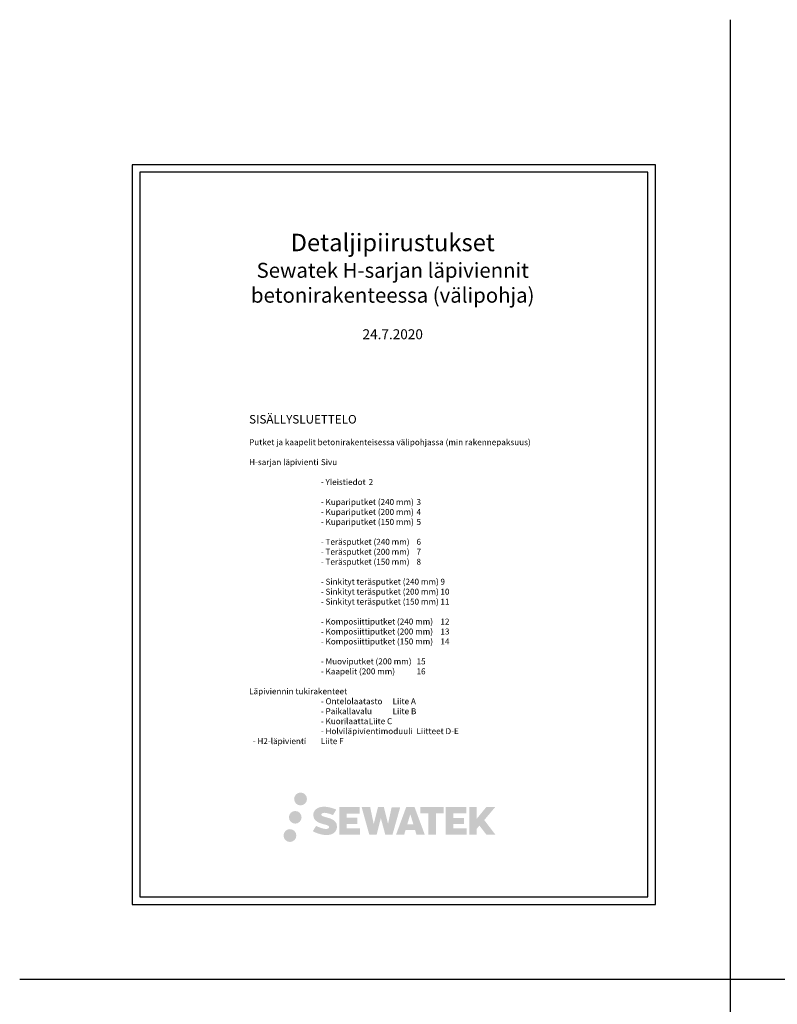
# Model space of a CAD drawing. Units: millimetres. Extents: x -8986 to 9339, y -23773 to 0.
# Drawn here: x -8008 to -6488, y -10572 to -8595 of the extents above; entities that cross this region are included whole.
import ezdxf

# ---------------------------------------------------------------- set-up
doc = ezdxf.new("R2010")
doc.units = ezdxf.units.MM
doc.header["$LTSCALE"] = 5
doc.header["$MEASUREMENT"] = 0
doc.layers.add('Sewatek', color=7, linetype='Continuous')
doc.styles.add('_Isot tekstiotsikot', font='verdana.ttf', dxfattribs={"height": 50})
doc.styles.add('_Teksti 12', font='verdana.ttf', dxfattribs={"height": 12})

msp = doc.modelspace()

# ---------------------------------------------------------------- hatches: boundary and pattern name
at = {"layer": 'Sewatek', "ltscale": 0.5, "transparency": 33554687}
h = msp.add_hatch(color=256, dxfattribs=at)
h.dxf.hatch_style = 1
h.paths.add_polyline_path([(-7457.5171, -10159.75161, 1), (-7431.71108, -10159.75161, 1)])
h = msp.add_hatch(color=256, dxfattribs=at)
h.dxf.hatch_style = 1
h.paths.add_polyline_path([(-7372.46032, -10209.43848), (-7374.66442, -10205.8609), (-7376.77736, -10203.80891), (-7378.7684, -10201.96009), (-7381.3593, -10200.53629), (-7383.84666, -10199.43532), (-7386.78257, -10198.29358), (-7392.80288, -10196.64464), (-7397.47946, -10195.32936), (-7401.33763, -10193.75101), (-7402.38986, -10192.66955), (-7402.82829, -10190.44818), (-7402.09758, -10189.27904), (-7400.11003, -10188.02221), (-7395.93034, -10187.47855), (-7390.09398, -10188.45128), (-7384.33243, -10190.24709), (-7379.54362, -10192.04289), (-7372.95654, -10181.11222), (-7377.01406, -10179.42732), (-7379.18036, -10178.63645), (-7382.32173, -10177.6786), (-7386.43722, -10176.67569), (-7392.21569, -10175.68099), (-7395.82645, -10175.35182), (-7399.61496, -10175.35182), (-7404.28051, -10175.96481), (-7408.45295, -10177.14721), (-7411.54243, -10178.86359), (-7414.02165, -10180.77068), (-7415.81431, -10182.48706), (-7417.08886, -10184.48782), (-7418.00376, -10186.26273), (-7418.86651, -10189.63868), (-7418.86651, -10193.76484), (-7418.41638, -10195.90294), (-7417.70407, -10198.35852), (-7415.84483, -10201.29199), (-7413.77901, -10203.27518), (-7411.25871, -10205.42363), (-7409.33162, -10206.56158), (-7406.17446, -10207.8984), (-7400.51433, -10209.8894), (-7394.51289, -10211.45375), (-7390.81532, -10212.61991), (-7389.26994, -10213.48654), (-7388.2037, -10214.30528), (-7387.43118, -10215.66539), (-7387.43118, -10216.91981), (-7387.71067, -10217.595), (-7388.47125, -10218.46825), (-7390.16141, -10219.36967), (-7392.41496, -10219.84855), (-7395.48543, -10219.84855), (-7398.72491, -10219.20065), (-7402.72496, -10218.18656), (-7406.83769, -10216.69358), (-7410.21802, -10215.36962), (-7413.23214, -10213.70762), (-7420.0354, -10224.30603), (-7417.31455, -10225.9138), (-7413.92586, -10227.3979), (-7409.96826, -10228.90673), (-7405.67501, -10230.13952), (-7401.97032, -10231.10758), (-7397.6699, -10231.80259), (-7394.6292, -10232.2587), (-7391.67538, -10232.2587), (-7388.60991, -10231.98671), (-7383.68853, -10230.92219), (-7380.71764, -10229.78185), (-7378.46697, -10228.49146), (-7376.66642, -10226.99101), (-7375.37604, -10225.6106), (-7373.9356, -10223.66001), (-7372.59207, -10221.45423), (-7371.74886, -10217.97599), (-7371.74886, -10213.41738)])
h.paths.add_polyline_path([(-7330.69522, -10197.45463), (-7351.89256, -10197.45463), (-7351.89256, -10188.95376), (-7325.67837, -10188.95376), (-7325.67837, -10176.13732), (-7367.02369, -10176.13732), (-7367.02369, -10231.19272), (-7325.29184, -10231.19272), (-7325.29184, -10218.70113), (-7351.90093, -10218.70113), (-7351.90093, -10209.98475), (-7330.69522, -10209.98475)])
h.paths.add_polyline_path([(-7304.91452, -10176.07494), (-7322.02397, -10176.07494), (-7306.68982, -10231.22965), (-7291.90168, -10231.22965), (-7283.46453, -10198.3305), (-7274.61684, -10231.19971), (-7260.04504, -10231.19971), (-7244.6026, -10176.27575), (-7261.77538, -10176.27575), (-7269.01106, -10209.58417), (-7277.39237, -10176.11793), (-7289.21344, -10176.11793), (-7297.78621, -10210.00979)])
h.paths.add_polyline_path([(-7215.84485, -10176.09595), (-7232.59474, -10176.09096), (-7252.90098, -10231.22768), (-7236.57127, -10231.22768), (-7233.86308, -10222.05328), (-7214.83451, -10222.05328), (-7211.95502, -10231.2831), (-7195.3072, -10231.2831)])
h.paths.add_polyline_path([(-7230.35181, -10210.41355), (-7224.35346, -10190.45167), (-7218.2181, -10210.41355)], flags=16)
h.paths.add_polyline_path([(-7075.91745, -10202.12737), (-7054.02941, -10176.12668), (-7071.91474, -10176.12668), (-7091.10345, -10199.54732), (-7091.10345, -10176.12783), (-7106.12516, -10176.12783), (-7106.12516, -10231.32952), (-7091.12, -10231.32952), (-7091.12, -10219.63228), (-7085.59029, -10213.25032), (-7071.57715, -10231.4519), (-7053.50588, -10231.4519)])
h.paths.add_polyline_path([(-7116.56214, -10197.62851), (-7137.88221, -10197.62851), (-7137.88221, -10188.86057), (-7111.59479, -10188.86057), (-7111.59479, -10176.12418), (-7153.08454, -10176.12418), (-7153.08454, -10231.34284), (-7111.25733, -10231.34284), (-7111.25733, -10218.6069), (-7137.88488, -10218.6069), (-7137.88488, -10210.06828), (-7116.56214, -10210.06828)])
h.paths.add_polyline_path([(-7173.09955, -10188.77502), (-7157.6035, -10188.77502), (-7157.6035, -10176.11606), (-7203.96142, -10176.11606), (-7203.96142, -10188.91048), (-7188.23304, -10188.91048), (-7188.23304, -10231.22099), (-7173.09955, -10231.22099)])
h = msp.add_hatch(color=256, dxfattribs=at)
h.dxf.hatch_style = 1
h.paths.add_polyline_path([(-7442.60342, -10196.57637, 1), (-7467.96006, -10196.57637, 1)])
h = msp.add_hatch(color=256, dxfattribs=at)
h.dxf.hatch_style = 1
h.paths.add_polyline_path([(-7453.07487, -10233.16437, 1), (-7478.80624, -10233.16437, 1)])

# ---------------------------------------------------------------- linework, layer by layer
at = {"layer": 'Sewatek'}
for p, q in [((-6582.46679, -8595.26014, 1), (-6582.46679, -21918.74687, 2)), ((-8008.34953, -10521.50621, 2), (-3867.93544, -10521.50621, 2))]:
    msp.add_line(p, q, dxfattribs=at)
at = {"layer": 'Sewatek', "elevation": 1}
for points in [[(-7782.46679, -10371.5062), (-6732.46679, -10371.5062), (-6732.46679, -8886.5062), (-7782.46679, -8886.5062)], [(-7767.46679, -10356.5062), (-6747.46679, -10356.5062), (-6747.46679, -8901.5062), (-7767.46679, -8901.5062)]]:
    msp.add_lwpolyline(points, close=True, dxfattribs=at)

# ---------------------------------------------------------------- texts
at = {"layer": 'Sewatek', "ltscale": 10, "insert": (-7259.64631, -9025.04864, 1), "char_height": 50, "attachment_point": 2, "style": '_Isot tekstiotsikot'}
msp.add_mtext_dynamic_manual_height_columns('{\\H0.7x;Detaljipiirustukset\\H1.14286x;\\P\\H0.75x;Sewatek H-sarjan läpiviennit\\Pbetonirakenteessa (välipohja)}\\P{\\H0.4x;\\P\\pt1400;24.7.2020}', width=861.9945722, gutter_width=1, heights=[444.26872], dxfattribs=at)
at = {"layer": 'Sewatek', "insert": (-7547.88624, -9388.90564, 1), "char_height": 12, "attachment_point": 1, "style": '_Teksti 12'}
msp.add_mtext_dynamic_manual_height_columns('\\pt12,576;{\\H1.42857x;SISÄLLYSLUETTELO\\H1.16667x;\\P}\\PPutket ja kaapelit betonirakenteisessa välipohjassa (min rakennepaksuus)\\P\\P\\pt542.54668,576;H-sarjan läpivienti^ISivu\\P\\pt12,576;\\P\\pt12,567.87643,576;^I- Yleistiedot^I2\\P\\pt12,576;\\P\\pt12,568.09402,576;^I- Kupariputket (240 mm)^I3\\P\\pt12,566.92545,576;^I- Kupariputket (200 mm)^I4\\P\\pt12,568.18267,576;^I- Kupariputket (150 mm)^I5\\P\\pt12,576;\\P\\pt12,567.50571,576;^I- Teräsputket (240 mm)^I6\\P\\pt12,567.78778,576;^I- Teräsputket (200 mm)^I7\\P\\pt12,567.47347,576;^I- Teräsputket (150 mm)^I8\\P\\pt12,576;\\P\\pt12,567.50571,576;^I- Sinkityt teräsputket (240 mm)^I9\\P\\pt12,558.34251,576;^I- Sinkityt teräsputket (200 mm)^I10\\P\\pt12,559.01142,576;^I- Sinkityt teräsputket (150 mm)^I11\\P\\pt12,576;\\P\\pt12,558.32639,576;^I- Komposiittiputket (240 mm)^I12\\P\\pt12,558.49563,576;^I- Komposiittiputket (200 mm)^I13\\P\\pt12,558.05238,576;^I- Komposiittiputket (150 mm)^I14\\P\\pt12,576;\\P\\pt12,558.4231,576;^I- Muoviputket (200 mm)^I15\\P\\pt12,558.14909,576;^I- Kaapelit (200 mm)^I16\\P\\pt12,576;\\PLäpiviennin tukirakenteet\\P\\pt12,526.15447,576;^I- Ontelolaatasto^ILiite A\\P\\pt12,526.56548,576;^I- Paikallavalu^ILiite B\\P\\pt12,526.34788,576;^I- Kuorilaatta^ILiite C\\P\\pt12,484.65816,576;^I- Holviläpivientimoduuli^ILiitteet D-E\\P\\pt527.95165,576;  - H2-läpivienti^ILiite F', width=752.6938217, gutter_width=50, heights=[722.01353], dxfattribs=at)

doc.saveas('drawing.dxf')
